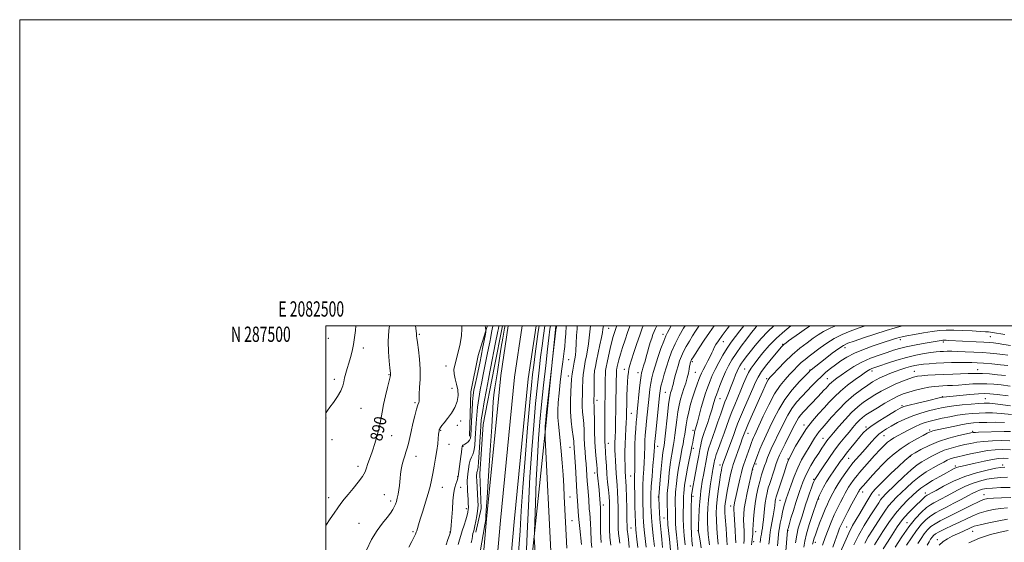
# Model space of a CAD drawing. Extents: x 2082300 to 2085200, y 284800 to 287700.
# Drawn here: x 2082300 to 2082943, y 287359 to 287700 of the extents above; entities that cross this region are included whole.
import ezdxf
from ezdxf.enums import TextEntityAlignment as Align

# ---------------------------------------------------------------- set-up
doc = ezdxf.new("R2010")
doc.units = 0
doc.header["$MEASUREMENT"] = 0
for name, color, linetype, lineweight in [('BREAKLINE DTM HARD', 7, 'Continuous', 0), ('CONTOUR INDEX', 41, 'Continuous', 13), ('CONTOUR INDEX LABEL', 244, 'Continuous', 0), ('CONTOUR INTERMEDIATE', 44, 'Continuous', 0), ('GRID LINE', 7, 'Continuous', 0), ('GRID TEXT', 7, 'Continuous', 0), ('SPOT ELEVATION DTM', 2, 'Continuous', 13)]:
    doc.layers.add(name, color=color, linetype=linetype, lineweight=lineweight)
doc.styles.add('Style-WORKING', font='WORKING.shx')

msp = doc.modelspace()

# ---------------------------------------------------------------- linework, layer by layer
at = {"layer": 'BREAKLINE DTM HARD'}
for points in [[(2082593.24, 287226.7, 903.47), (2082596.5, 287275.36, 902.49), (2082605.1, 287373.68, 902.17), (2082614.39, 287467.49, 902.78), (2082619.28, 287500, 902.941)], [(2082593.86, 287427.93, 895.42), (2082594.81, 287456.9, 895.12), (2082599.63, 287480.67, 894.97), (2082605.3, 287498.82, 896.13), (2082605.605, 287500, 896.202)], [(2082615.516, 287500, 901.224), (2082609.93, 287472.59, 901.17), (2082602.73, 287435.62, 900.94), (2082600.71, 287403.25, 900.72), (2082601.51, 287380.71, 900.6), (2082598.04, 287365.23, 900.42)], [(2082600.32, 287197.82, 904.24), (2082605.47, 287274.67, 902.69), (2082614.06, 287372.84, 902.24), (2082623.32, 287466.38, 902.98), (2082628.377, 287500, 903.147)], [(2082608.89, 287191.1, 904.16), (2082614.44, 287273.98, 902.49), (2082623.02, 287372, 902.13), (2082632.25, 287465.27, 902.78), (2082637.475, 287500, 902.954)], [(2082631.41, 287108.39, 912.88), (2082624.71, 287165.11, 909.11), (2082623.82, 287243.38, 907.66), (2082633.14, 287333.44, 907.14), (2082643.95, 287436.87, 910.21), (2082650.298, 287500, 909.868)]]:
    msp.add_polyline3d(points, dxfattribs=at)
at = {"layer": 'CONTOUR INDEX', "flags": 128}
for points, elevation in [([(2082541.56, 287500), (2082541.247, 287496.939), (2082540.831, 287489.779), (2082540.929, 287482.895), (2082541.362, 287476.924), (2082541.841, 287472.465), (2082542.27, 287468.745), (2082542.302, 287468.281), (2082542.264, 287467.808), (2082542.021, 287466.639), (2082541.398, 287464.093), (2082540.302, 287459.76), (2082538.971, 287454.311), (2082537.728, 287448.689), (2082536.793, 287443.602), (2082535.982, 287438.821), (2082535.012, 287433.882), (2082533.684, 287428.501), (2082532.14, 287423.112), (2082530.609, 287418.327), (2082529.28, 287414.597), (2082528.191, 287411.723), (2082527.339, 287409.347), (2082526.64, 287407.109), (2082525.675, 287404.65), (2082523.944, 287401.61), (2082521.149, 287397.791), (2082517.794, 287393.655), (2082514.587, 287389.827), (2082512.048, 287386.733), (2082509.941, 287384.007), (2082507.845, 287381.087), (2082505.455, 287377.592), (2082502.947, 287373.868), (2082500, 287369.554)], 890), ([(2082613.11, 287500), (2082613.051, 287499.688), (2082612.79, 287498.276), (2082612.435, 287496.445), (2082610.769, 287488.039), (2082607.801, 287473.301), (2082607.128, 287469.903), (2082606.243, 287465.232), (2082604.961, 287458.267), (2082603.537, 287450.335), (2082602.338, 287443.349), (2082601.629, 287438.605), (2082601.27, 287434.918), (2082601.018, 287430.484), (2082600.684, 287424.108), (2082600.284, 287417.038), (2082599.888, 287411.128), (2082599.55, 287407.743), (2082599.273, 287406.276), (2082599.045, 287405.629), (2082598.858, 287404.912), (2082598.712, 287404.077), (2082598.608, 287403.282), (2082598.553, 287402.541), (2082598.566, 287401.279), (2082598.67, 287398.774), (2082598.875, 287394.637), (2082599.349, 287385.584), (2082599.479, 287382.839), (2082599.449, 287380.928), (2082599.193, 287378.815), (2082598.683, 287375.775), (2082598.045, 287372.319), (2082597.445, 287369.269), (2082597.01, 287367.248), (2082596.717, 287366.08), (2082596.508, 287365.392), (2082596.179, 287364.361), (2082596.043, 287363.826), (2082595.92, 287363.204), (2082595.809, 287362.526), (2082595.566, 287360.906), (2082595.105, 287358.28)], 900), ([(2082650.723, 287500), (2082650.698, 287499.695), (2082650.66, 287499.157), (2082650.625, 287498.841), (2082647.958, 287476.542), (2082647.656, 287473.902), (2082644.289, 287443.585), (2082643.747, 287438.577), (2082643.503, 287436.089), (2082643.409, 287434.701), (2082643.243, 287430.693), (2082643.242, 287429.64), (2082643.385, 287426.457), (2082647.14, 287352.715)], 910), ([(2082690.09, 287500), (2082689.756, 287498.901), (2082688.627, 287495.554), (2082687.888, 287493.117), (2082686.968, 287489.689), (2082685.86, 287485.137), (2082684.73, 287480.229), (2082683.782, 287475.959), (2082683.17, 287473.008), (2082682.839, 287470.813), (2082682.685, 287468.502), (2082682.612, 287465.428), (2082682.58, 287461.853), (2082682.559, 287458.263), (2082682.524, 287454.986), (2082682.422, 287447.892), (2082682.37, 287443.28), (2082682.325, 287438.297), (2082682.296, 287433.571), (2082682.29, 287429.608), (2082682.313, 287426.431), (2082682.372, 287423.94), (2082682.473, 287421.947), (2082682.802, 287417.148), (2082683.034, 287413.234), (2082683.331, 287408.424), (2082683.713, 287403.165), (2082684.184, 287397.882), (2082684.668, 287392.901), (2082685.073, 287388.524), (2082685.324, 287384.888), (2082685.433, 287381.464), (2082685.432, 287377.557), (2082685.372, 287372.685), (2082685.385, 287367.216), (2082685.624, 287361.732), (2082686.181, 287356.711)], 920), ([(2082734.734, 287500), (2082733.765, 287498.384), (2082730.931, 287493.433), (2082728.201, 287488.17), (2082725.942, 287483.019), (2082724.104, 287478.032), (2082722.536, 287473.168), (2082721.125, 287468.443), (2082719.921, 287464.112), (2082719.011, 287460.488), (2082718.432, 287457.619), (2082718.011, 287454.492), (2082717.524, 287449.828), (2082715.35, 287428.437), (2082714.948, 287424.358), (2082714.77, 287422.333), (2082714.717, 287421.33), (2082714.687, 287420.34), (2082714.579, 287418.447), (2082714.29, 287414.761), (2082713.766, 287408.796), (2082713.155, 287401.685), (2082712.655, 287394.966), (2082712.413, 287389.805), (2082712.383, 287385.879), (2082712.468, 287382.491), (2082712.601, 287378.981), (2082712.841, 287374.814), (2082713.273, 287369.49), (2082713.939, 287362.826), (2082714.693, 287355.904)], 930), ([(2082781.706, 287500), (2082780.483, 287498.501), (2082778.252, 287495.628), (2082775.09, 287491.503), (2082771.473, 287486.681), (2082768.052, 287481.915), (2082765.316, 287477.75), (2082763.125, 287473.9), (2082761.179, 287469.87), (2082759.264, 287465.37), (2082757.503, 287460.926), (2082755.215, 287454.91), (2082754.681, 287453.421), (2082754.287, 287452.156), (2082753.198, 287448.291), (2082752.27, 287445.198), (2082751, 287441.201), (2082749.563, 287436.837), (2082748.194, 287432.793), (2082747.076, 287429.577), (2082746.204, 287426.996), (2082745.524, 287424.677), (2082744.966, 287422.234), (2082744.395, 287419.225), (2082743.661, 287415.188), (2082742.673, 287409.921), (2082740.644, 287399.204), (2082739.995, 287395.632), (2082739.598, 287393.305), (2082739.355, 287391.747), (2082739.18, 287390.559), (2082739.055, 287389.639), (2082738.976, 287388.959), (2082738.935, 287388.364), (2082738.726, 287380.358), (2082738.643, 287374.866), (2082738.682, 287369.192), (2082738.911, 287364.133), (2082739.28, 287359.794), (2082739.716, 287356.106)], 940), ([(2082852.526, 287500), (2082847.882, 287498.385), (2082842.634, 287496.459), (2082837.373, 287494.278), (2082832.251, 287491.708), (2082827.416, 287488.696), (2082823.005, 287485.537), (2082815.943, 287480.186), (2082813.205, 287478.076), (2082810.719, 287475.984), (2082808.28, 287473.664), (2082805.763, 287471.072), (2082803.061, 287468.217), (2082800.085, 287465.011), (2082796.813, 287460.971), (2082793.24, 287455.517), (2082789.447, 287448.43), (2082785.853, 287440.935), (2082781.135, 287430.636), (2082780.107, 287428.434), (2082779.472, 287427.027), (2082778.874, 287425.556), (2082778.161, 287423.659), (2082777.235, 287421.097), (2082772.95, 287409.04), (2082772.329, 287407.015), (2082771.593, 287404.121), (2082770.569, 287399.704), (2082767.132, 287384.324), (2082766.843, 287382.889), (2082766.685, 287381.705), (2082766.664, 287379.998), (2082766.807, 287376.924), (2082767.47, 287366.362), (2082767.745, 287361.397), (2082767.836, 287358.165)], 950), ([(2082945.588, 287474.101), (2082940.867, 287474.555), (2082935.204, 287475.077), (2082929.83, 287475.543), (2082925.632, 287475.855), (2082922.114, 287476.019), (2082918.435, 287476.069), (2082913.963, 287476.034), (2082908.92, 287475.926), (2082903.736, 287475.754), (2082898.802, 287475.528), (2082894.343, 287475.257), (2082890.545, 287474.95), (2082887.491, 287474.603), (2082884.843, 287474.145), (2082882.163, 287473.489), (2082879.106, 287472.574), (2082875.709, 287471.435), (2082872.105, 287470.135), (2082868.45, 287468.739), (2082864.986, 287467.335), (2082861.977, 287466.014), (2082859.53, 287464.79), (2082857.125, 287463.352), (2082854.086, 287461.311), (2082849.936, 287458.367), (2082845.008, 287454.581), (2082839.836, 287450.102), (2082834.907, 287445.158), (2082830.519, 287440.297), (2082826.922, 287436.143), (2082824.271, 287433.125), (2082822.333, 287430.885), (2082820.778, 287428.863), (2082819.304, 287426.582), (2082815.798, 287420.64), (2082813.479, 287416.812), (2082810.917, 287412.357), (2082808.355, 287407.263), (2082806.014, 287401.654), (2082804.028, 287396.211), (2082800.89, 287386.978), (2082800.382, 287385.431), (2082799.813, 287383.559), (2082799.16, 287381.165), (2082798.442, 287378.161), (2082797.69, 287374.586), (2082796.987, 287370.967), (2082796.431, 287367.958), (2082796.078, 287365.912), (2082795.828, 287363.982), (2082795.543, 287361.021), (2082795.126, 287356.307)], 960), ([(2082948.104, 287442.054), (2082941.256, 287442.807), (2082935.694, 287443.173), (2082931.102, 287443.205), (2082926.849, 287443.017), (2082922.413, 287442.695), (2082917.713, 287442.216), (2082912.779, 287441.529), (2082907.699, 287440.618), (2082902.795, 287439.599), (2082898.446, 287438.627), (2082894.885, 287437.785), (2082891.75, 287436.886), (2082888.53, 287435.679), (2082884.863, 287433.996), (2082880.979, 287432.032), (2082877.253, 287430.069), (2082873.997, 287428.328), (2082871.245, 287426.791), (2082868.966, 287425.379), (2082867.04, 287423.942), (2082865.004, 287422.055), (2082862.31, 287419.22), (2082858.645, 287415.191), (2082848.833, 287404.206), (2082847.326, 287402.453), (2082846.064, 287400.856), (2082844.608, 287398.876), (2082843.055, 287396.651), (2082841.638, 287394.486), (2082840.501, 287392.567), (2082839.433, 287390.589), (2082838.135, 287388.125), (2082836.397, 287384.857), (2082834.353, 287380.89), (2082832.224, 287376.438), (2082830.188, 287371.693), (2082828.25, 287366.756), (2082826.37, 287361.711), (2082824.541, 287356.689)], 970), ([(2082945.823, 287413.322), (2082942.624, 287413.512), (2082939.532, 287413.353), (2082935.603, 287412.741), (2082930.258, 287411.646), (2082924.386, 287410.339), (2082915.766, 287408.367), (2082913.609, 287407.832), (2082912.108, 287407.344), (2082910.623, 287406.688), (2082908.619, 287405.642), (2082905.581, 287403.985), (2082901.251, 287401.608), (2082896.381, 287398.859), (2082891.973, 287396.199), (2082888.736, 287393.941), (2082886.193, 287391.801), (2082883.57, 287389.346), (2082880.269, 287386.2), (2082876.383, 287382.209), (2082872.18, 287377.276), (2082867.947, 287371.475), (2082864.04, 287365.57), (2082858.6, 287356.94)], 980), ([(2082945.423, 287381.004), (2082940.801, 287380.599), (2082936.129, 287379.905), (2082931.496, 287378.9), (2082927.03, 287377.563), (2082922.797, 287375.887), (2082918.588, 287373.93), (2082914.13, 287371.764), (2082909.31, 287369.489), (2082904.661, 287367.309), (2082900.877, 287365.456), (2082898.447, 287364.077), (2082897.039, 287362.986), (2082896.118, 287361.916), (2082895.22, 287360.614), (2082894.175, 287358.894), (2082892.888, 287356.586)], 990)]:
    msp.add_lwpolyline(points, dxfattribs=dict(at, elevation=elevation))
at = {"layer": 'CONTOUR INTERMEDIATE', "flags": 128}
for points, elevation in [([(2082519.603, 287500), (2082519.358, 287497.043), (2082518.809, 287492.313), (2082518.083, 287487.713), (2082517.181, 287483.407), (2082516.155, 287479.404), (2082515.074, 287475.675), (2082514.012, 287472.198), (2082513.061, 287468.989), (2082512.319, 287466.072), (2082511.791, 287463.406), (2082511.108, 287460.688), (2082509.806, 287457.548), (2082507.611, 287453.797), (2082505.012, 287449.962), (2082502.686, 287446.749), (2082501.15, 287444.671), (2082500.276, 287443.456), (2082500, 287443.008)], 888), ([(2082558.606, 287500), (2082559.116, 287496.688), (2082559.289, 287494.868), (2082559.285, 287494.044), (2082559.312, 287493.29), (2082559.481, 287491.852), (2082559.878, 287489.017), (2082560.525, 287484.319), (2082561.199, 287478.283), (2082561.613, 287471.679), (2082561.577, 287465.248), (2082561.284, 287459.602), (2082561.022, 287455.325), (2082560.995, 287452.784), (2082561.079, 287451.492), (2082561.065, 287450.747), (2082560.78, 287449.874), (2082560.192, 287448.314), (2082559.303, 287445.537), (2082558.145, 287441.247), (2082556.882, 287436.101), (2082555.707, 287430.992), (2082553.971, 287423.049), (2082553.216, 287420.069), (2082552.402, 287417.506), (2082551.553, 287415.062), (2082550.725, 287412.41), (2082549.971, 287409.336), (2082549.338, 287406.088), (2082548.872, 287403.027), (2082548.587, 287400.402), (2082548.384, 287398.017), (2082548.132, 287395.564), (2082547.735, 287392.835), (2082547.226, 287390.029), (2082546.671, 287387.445), (2082546.111, 287385.297), (2082545.499, 287383.462), (2082544.759, 287381.731), (2082543.787, 287379.888), (2082542.35, 287377.675), (2082540.18, 287374.827), (2082537.135, 287371.1), (2082533.559, 287366.342), (2082529.92, 287360.421), (2082526.635, 287353.452)], 892), ([(2082588.795, 287500), (2082588.937, 287498.089), (2082588.709, 287493.595), (2082587.814, 287488.29), (2082586.525, 287482.811), (2082584.247, 287474.278), (2082583.75, 287471.376), (2082583.842, 287468.604), (2082584.542, 287465.451), (2082585.493, 287461.936), (2082586.247, 287458.211), (2082586.412, 287454.408), (2082585.833, 287450.57), (2082584.408, 287446.721), (2082582.158, 287442.933), (2082579.585, 287439.481), (2082577.306, 287436.687), (2082575.796, 287434.779), (2082574.949, 287433.592), (2082574.515, 287432.863), (2082574.274, 287432.36), (2082574.141, 287431.979), (2082574.061, 287431.646), (2082573.986, 287431.24), (2082573.886, 287430.457), (2082573.736, 287428.945), (2082573.504, 287426.429), (2082573.131, 287422.944), (2082572.554, 287418.601), (2082571.741, 287413.579), (2082570.804, 287408.343), (2082569.885, 287403.424), (2082569.067, 287399.152), (2082568.168, 287395.036), (2082566.944, 287390.382), (2082565.258, 287384.771), (2082563.392, 287378.901), (2082561.737, 287373.745), (2082560.592, 287370.048), (2082559.89, 287367.643), (2082559.472, 287366.13), (2082559.158, 287365.077), (2082558.68, 287363.915), (2082557.746, 287362.041), (2082556.179, 287359.051), (2082554.271, 287355.35)], 894), ([(2082604.072, 287500), (2082604.146, 287499.657), (2082604.265, 287499.06), (2082604.595, 287497.193), (2082604.629, 287496.827), (2082604.543, 287496.162), (2082604.262, 287494.631), (2082602.499, 287485.255), (2082601.998, 287482.664), (2082601.483, 287480.117), (2082600.77, 287476.724), (2082598.597, 287466.524), (2082597.564, 287461.623), (2082596.838, 287457.952), (2082596.351, 287454.646), (2082595.972, 287450.442), (2082595.598, 287444.54), (2082595.247, 287437.991), (2082594.964, 287432.311), (2082594.757, 287428.63), (2082594.472, 287426.554), (2082593.918, 287425.307), (2082592.982, 287424.257), (2082591.868, 287423.349), (2082590.858, 287422.675), (2082590.169, 287422.286), (2082589.754, 287422.09), (2082589.5, 287421.954), (2082589.306, 287421.715), (2082589.119, 287421.089), (2082588.898, 287419.758), (2082588.612, 287417.515), (2082588.265, 287414.596), (2082587.867, 287411.346), (2082587.438, 287408.106), (2082586.534, 287401.548), (2082586.363, 287400.611), (2082586.072, 287399.634), (2082585.572, 287398.221), (2082584.953, 287396.434), (2082584.35, 287394.444), (2082583.868, 287392.301), (2082583.473, 287389.553), (2082583.1, 287385.625), (2082582.703, 287380.264), (2082581.992, 287369.737), (2082581.743, 287366.871), (2082581.409, 287365.116), (2082580.787, 287363.242), (2082579.761, 287360.36), (2082578.567, 287356.964)], 896), ([(2082609.168, 287500), (2082609.132, 287499.804), (2082608.78, 287497.841), (2082608.39, 287495.737), (2082607.845, 287492.853), (2082607.17, 287489.353), (2082606.393, 287485.401), (2082605.546, 287481.181), (2082604.665, 287476.882), (2082602.862, 287468.213), (2082601.904, 287463.428), (2082600.9, 287458.11), (2082599.944, 287452.49), (2082599.155, 287446.895), (2082598.614, 287441.572), (2082598.258, 287436.455), (2082597.718, 287426.367), (2082597.357, 287421.781), (2082596.831, 287418.168), (2082596.098, 287415.825), (2082595.252, 287414.132), (2082594.421, 287412.237), (2082593.715, 287409.53), (2082593.162, 287406.374), (2082592.77, 287403.371), (2082592.54, 287400.965), (2082592.444, 287398.952), (2082592.447, 287396.967), (2082592.518, 287394.715), (2082592.638, 287392.189), (2082592.966, 287386.604), (2082593.111, 287383.898), (2082593.182, 287381.623), (2082593.125, 287379.918), (2082592.861, 287378.323), (2082592.306, 287376.228), (2082591.419, 287373.22), (2082590.331, 287369.673), (2082589.212, 287366.161), (2082588.205, 287363.093), (2082587.319, 287360.222), (2082586.532, 287357.141)], 898), ([(2082617.115, 287500), (2082616.829, 287498.366), (2082615.659, 287491.982), (2082614.597, 287486.028), (2082613.698, 287480.45), (2082612.113, 287469.877), (2082611.283, 287464.641), (2082610.496, 287459.559), (2082609.871, 287454.841), (2082609.467, 287450.29), (2082608.479, 287433.965), (2082607.481, 287418.824), (2082606.334, 287401.939), (2082605.377, 287387.699), (2082604.859, 287379.378), (2082604.678, 287375.789), (2082604.641, 287374.628), (2082604.521, 287373.555), (2082603.948, 287370.08), (2082597.041, 287329.582)], 902), ([(2082639.349, 287500), (2082638.865, 287496.351), (2082636.831, 287481.591), (2082635.835, 287474.266), (2082635.072, 287468.207), (2082634.331, 287461.157), (2082633.317, 287450.115), (2082631.848, 287433.24), (2082630.194, 287413.338), (2082628.737, 287394.378), (2082627.735, 287379.178), (2082626.928, 287365.958), (2082625.928, 287351.789)], 904), ([(2082643.025, 287500), (2082642.207, 287493.677), (2082641.315, 287486.92), (2082640.373, 287479.525), (2082639.377, 287471.1), (2082638.304, 287461.191), (2082637.129, 287449.328), (2082635.851, 287435.187), (2082634.565, 287419.025), (2082633.389, 287401.243), (2082632.411, 287382.475), (2082631.582, 287364.284), (2082630.825, 287348.465)], 906), ([(2082646.749, 287500), (2082646.497, 287497.907), (2082645.8, 287492.249), (2082644.912, 287484.784), (2082643.682, 287473.994), (2082642.277, 287461.224), (2082640.941, 287448.541), (2082639.862, 287437.354), (2082639, 287426.469), (2082638.257, 287414.04), (2082637.562, 287399.065), (2082636.957, 287383.931), (2082636.511, 287371.866), (2082636.276, 287365.088), (2082636.233, 287361.75), (2082636.344, 287358.993), (2082637.403, 287338.166)], 908), ([(2082657.158, 287500), (2082657.145, 287499.874), (2082656.764, 287495.068), (2082656.437, 287490.365), (2082656.137, 287486.383), (2082655.829, 287483.424), (2082654.879, 287476.467), (2082654.112, 287470.364), (2082653.256, 287463.088), (2082652.475, 287455.918), (2082651.908, 287449.851), (2082651.616, 287444.746), (2082651.635, 287440.179), (2082651.975, 287435.711), (2082653.203, 287425.094), (2082653.859, 287418.129), (2082654.466, 287410.408), (2082655.002, 287402.578), (2082655.451, 287395.187), (2082655.824, 287388.399), (2082656.669, 287371.609), (2082657.482, 287354.643)], 912), ([(2082664.334, 287500), (2082664.179, 287498.132), (2082663.922, 287493.613), (2082663.655, 287488.53), (2082663.371, 287483.98), (2082663.061, 287480.754), (2082662.707, 287478.418), (2082662.292, 287476.23), (2082661.815, 287473.654), (2082661.349, 287470.965), (2082660.984, 287468.645), (2082660.773, 287466.925), (2082660.631, 287465.043), (2082660.121, 287457.067), (2082659.86, 287450.821), (2082659.882, 287444.113), (2082660.33, 287437.721), (2082661.008, 287432.106), (2082661.635, 287427.647), (2082661.996, 287424.579), (2082662.149, 287422.567), (2082662.217, 287421.13), (2082662.31, 287419.73), (2082662.467, 287417.595), (2082662.716, 287413.893), (2082663.063, 287408.185), (2082663.801, 287395.668), (2082664.063, 287391.492), (2082664.657, 287382.51), (2082664.95, 287378.402), (2082665.368, 287373.383), (2082665.927, 287367.547), (2082666.992, 287357.093)], 914), ([(2082672.955, 287500), (2082672.551, 287496.044), (2082672.202, 287492.09), (2082671.76, 287488.17), (2082671.108, 287484.186), (2082670.336, 287480.294), (2082669.585, 287476.712), (2082668.972, 287473.586), (2082668.518, 287470.759), (2082668.218, 287468), (2082668.055, 287465.107), (2082667.85, 287458.616), (2082667.676, 287454.946), (2082667.531, 287451.132), (2082667.543, 287447.356), (2082667.793, 287443.726), (2082668.172, 287440.052), (2082668.528, 287436.07), (2082668.75, 287431.609), (2082668.901, 287426.878), (2082669.086, 287422.18), (2082669.382, 287417.76), (2082669.744, 287413.634), (2082670.096, 287409.761), (2082670.384, 287406.072), (2082670.893, 287398.498), (2082671.192, 287394.299), (2082671.78, 287386.31), (2082672.198, 287380.438), (2082672.436, 287377.582), (2082672.745, 287374.274), (2082673.059, 287370.598), (2082673.29, 287366.747), (2082673.483, 287358.995), (2082673.737, 287355.07)], 916), ([(2082681.364, 287500), (2082681.063, 287497.837), (2082680.734, 287495.571), (2082680.148, 287492.36), (2082679.155, 287487.618), (2082676.877, 287477.194), (2082676.128, 287473.518), (2082675.686, 287470.552), (2082675.452, 287467.354), (2082675.337, 287463.29), (2082675.289, 287458.952), (2082675.265, 287455.241), (2082675.202, 287451.443), (2082675.205, 287450.599), (2082675.255, 287449.731), (2082675.336, 287447.998), (2082675.422, 287444.493), (2082675.5, 287438.676), (2082675.62, 287431.484), (2082675.845, 287424.223), (2082676.209, 287417.983), (2082676.632, 287412.986), (2082677.003, 287409.241), (2082677.244, 287406.635), (2082677.416, 287404.586), (2082677.613, 287402.394), (2082678.6, 287392.734), (2082678.896, 287389.495), (2082679.127, 287386.705), (2082679.562, 287381), (2082679.602, 287379.432), (2082679.588, 287376.402), (2082679.522, 287371.483), (2082679.568, 287365.242), (2082679.928, 287358.495)], 918), ([(2082698.717, 287500), (2082698.667, 287499.856), (2082697.234, 287495.718), (2082695.591, 287490.906), (2082693.937, 287485.929), (2082692.503, 287481.403), (2082691.469, 287477.818), (2082690.79, 287475.167), (2082690.369, 287473.318), (2082690.117, 287472.103), (2082689.981, 287471.2), (2082689.917, 287470.248), (2082689.886, 287468.885), (2082689.812, 287463.418), (2082689.528, 287446.976), (2082689.368, 287435.677), (2082689.276, 287431.176), (2082689.159, 287427.778), (2082688.949, 287423.07), (2082688.916, 287420.972), (2082688.948, 287418.588), (2082689.048, 287415.601), (2082689.218, 287411.828), (2082689.448, 287407.614), (2082689.728, 287403.433), (2082690.364, 287395.79), (2082690.655, 287391.515), (2082690.886, 287386.467), (2082691.045, 287381.058), (2082691.123, 287375.879), (2082691.132, 287371.394), (2082691.156, 287367.567), (2082691.3, 287364.237), (2082691.636, 287361.198), (2082692.118, 287358.067)], 922), ([(2082707.309, 287500), (2082706.714, 287498.384), (2082705.18, 287493.973), (2082703.296, 287488.45), (2082701.347, 287482.661), (2082699.707, 287477.693), (2082698.654, 287474.302), (2082698.065, 287471.93), (2082697.718, 287469.688), (2082697.431, 287466.847), (2082697.176, 287463.31), (2082696.964, 287459.137), (2082696.801, 287454.476), (2082696.684, 287449.826), (2082696.549, 287442.664), (2082696.471, 287439.951), (2082696.318, 287436.844), (2082696.062, 287432.758), (2082695.774, 287427.909), (2082695.548, 287422.715), (2082695.454, 287417.584), (2082695.467, 287412.881), (2082695.535, 287408.963), (2082695.616, 287406.075), (2082695.706, 287404.009), (2082695.807, 287402.444), (2082695.923, 287400.947), (2082696.063, 287398.633), (2082696.238, 287394.506), (2082696.449, 287388.046), (2082696.657, 287380.653), (2082696.815, 287374.201), (2082696.927, 287367.918), (2082696.976, 287366.743), (2082697.092, 287365.685), (2082697.32, 287363.909), (2082697.706, 287360.595), (2082698.28, 287355.204)], 924), ([(2082716.246, 287500), (2082715.373, 287498.265), (2082714.502, 287496.219), (2082713.797, 287494.245), (2082712.978, 287491.83), (2082712.059, 287489.011), (2082711.128, 287485.964), (2082710.258, 287482.856), (2082709.444, 287479.819), (2082708.665, 287476.975), (2082707.912, 287474.439), (2082707.232, 287472.295), (2082706.685, 287470.615), (2082706.3, 287469.304), (2082705.98, 287467.578), (2082705.6, 287464.483), (2082705.071, 287459.453), (2082703.52, 287443.784), (2082703.206, 287440.477), (2082702.908, 287437.031), (2082702.572, 287432.695), (2082702.249, 287427.595), (2082702.014, 287422.074), (2082701.917, 287416.501), (2082701.892, 287407.048), (2082701.757, 287400.615), (2082701.751, 287396.076), (2082701.859, 287389.395), (2082702.032, 287381.917), (2082702.314, 287371.6), (2082702.396, 287369.534), (2082702.494, 287368.219), (2082702.651, 287366.652), (2082703.289, 287360.516), (2082703.829, 287355.207)], 926), ([(2082725.774, 287500), (2082724.417, 287497.699), (2082723.207, 287495.607), (2082722.118, 287493.382), (2082720.798, 287490.07), (2082719.014, 287485.075), (2082717.028, 287479.227), (2082715.224, 287473.717), (2082713.894, 287469.414), (2082712.973, 287465.913), (2082712.306, 287462.486), (2082711.752, 287458.536), (2082711.242, 287453.983), (2082709.615, 287437.79), (2082709.129, 287432.734), (2082708.76, 287428.526), (2082708.51, 287424.964), (2082708.366, 287421.702), (2082708.241, 287414.89), (2082708.091, 287410.905), (2082707.797, 287406.31), (2082707.456, 287401.15), (2082707.203, 287395.521), (2082707.136, 287389.6), (2082707.208, 287383.898), (2082707.334, 287379.008), (2082707.458, 287375.29), (2082707.618, 287372.174), (2082707.883, 287368.855), (2082708.295, 287364.739), (2082709.317, 287355.317)], 928), ([(2082743.887, 287500), (2082743.33, 287499.176), (2082741.582, 287496.485), (2082739.654, 287493.431), (2082737.572, 287490.047), (2082735.519, 287486.542), (2082733.718, 287483.171), (2082732.323, 287480.093), (2082731.215, 287477.101), (2082730.203, 287473.896), (2082729.155, 287470.318), (2082728.163, 287466.767), (2082727.374, 287463.786), (2082726.885, 287461.76), (2082726.592, 287460.439), (2082726.343, 287459.421), (2082726.019, 287458.376), (2082725.27, 287456.176), (2082724.931, 287454.944), (2082724.547, 287452.749), (2082724.01, 287448.584), (2082723.263, 287441.943), (2082721.737, 287427.793), (2082721.281, 287423.804), (2082721.012, 287421.809), (2082720.595, 287419.529), (2082720.279, 287417.281), (2082719.814, 287413.105), (2082719.182, 287406.596), (2082718.509, 287399.281), (2082717.54, 287388.42), (2082717.526, 287388.087), (2082717.76, 287381.997), (2082717.952, 287378.062), (2082718.231, 287373.736), (2082718.604, 287369.398), (2082719.053, 287364.977), (2082719.547, 287360.287), (2082720.076, 287355.135)], 932), ([(2082753.782, 287500), (2082750.753, 287495.74), (2082747.283, 287490.621), (2082743.986, 287485.609), (2082741.373, 287481.572), (2082739.81, 287479.134), (2082739.066, 287477.941), (2082738.763, 287477.396), (2082738.581, 287476.995), (2082738.437, 287476.605), (2082738.305, 287476.186), (2082738.162, 287475.671), (2082737.987, 287474.868), (2082737.761, 287473.557), (2082737.451, 287471.576), (2082736.975, 287468.999), (2082736.24, 287465.958), (2082735.196, 287462.59), (2082733.981, 287459.051), (2082732.78, 287455.501), (2082731.738, 287452.006), (2082730.847, 287448.264), (2082730.059, 287443.878), (2082729.338, 287438.659), (2082728.133, 287428.501), (2082727.668, 287425.013), (2082727.241, 287422.397), (2082726.784, 287420.014), (2082726.248, 287417.283), (2082725.647, 287413.841), (2082725.016, 287409.384), (2082724.393, 287403.849), (2082723.833, 287398.149), (2082723.121, 287390.49), (2082722.995, 287388.592), (2082722.98, 287386.646), (2082723.04, 287383.864), (2082723.212, 287377.811), (2082723.267, 287374.49), (2082723.301, 287373.424), (2082723.393, 287372.167), (2082723.594, 287370.041), (2082724.525, 287360.533), (2082725.245, 287353.419)], 934), ([(2082763.753, 287500), (2082762.264, 287498.042), (2082758.948, 287493.604), (2082756.518, 287490.214), (2082754.884, 287487.728), (2082753.802, 287485.805), (2082753.022, 287484.104), (2082752.257, 287482.289), (2082751.217, 287480.021), (2082749.718, 287477.114), (2082748.028, 287473.975), (2082746.526, 287471.161), (2082745.475, 287469.034), (2082744.68, 287467.18), (2082743.83, 287464.988), (2082742.689, 287461.973), (2082741.316, 287458.153), (2082739.848, 287453.672), (2082738.414, 287448.727), (2082737.131, 287443.736), (2082736.108, 287439.171), (2082735.414, 287435.374), (2082734.939, 287432.159), (2082734.529, 287429.208), (2082734.054, 287426.222), (2082733.469, 287422.985), (2082732.75, 287419.296), (2082731.9, 287415.036), (2082731.015, 287410.4), (2082730.219, 287405.663), (2082729.605, 287401.103), (2082729.156, 287397.017), (2082728.586, 287391.328), (2082728.424, 287389.493), (2082728.346, 287387.669), (2082728.349, 287385.439), (2082728.389, 287382.86), (2082728.42, 287380.106), (2082728.412, 287377.298), (2082728.421, 287374.345), (2082728.527, 287371.1), (2082728.783, 287367.458), (2082729.156, 287363.469), (2082730.476, 287350.429)], 936), ([(2082773.104, 287500), (2082770.477, 287496.687), (2082767.66, 287493.056), (2082764.952, 287489.368), (2082762.228, 287485.321), (2082759.421, 287480.74), (2082756.715, 287475.952), (2082754.355, 287471.409), (2082752.518, 287467.467), (2082751.11, 287464.086), (2082749.969, 287461.13), (2082748.939, 287458.392), (2082747.897, 287455.389), (2082746.725, 287451.571), (2082745.364, 287446.656), (2082743.989, 287441.453), (2082742.835, 287437.038), (2082742.073, 287434.216), (2082741.631, 287432.695), (2082741.184, 287431.349), (2082741.014, 287430.765), (2082740.835, 287429.962), (2082740.62, 287428.794), (2082740.076, 287425.61), (2082739.731, 287423.69), (2082739.245, 287421.149), (2082738.514, 287417.486), (2082737.492, 287412.466), (2082736.376, 287406.919), (2082735.421, 287401.942), (2082734.816, 287398.357), (2082734.48, 287395.884), (2082733.853, 287390.395), (2082733.713, 287388.691), (2082733.657, 287387.013), (2082733.628, 287382.401), (2082733.574, 287378.777), (2082733.576, 287374.2), (2082733.752, 287368.776), (2082734.173, 287362.75), (2082734.717, 287356.898)], 938), ([(2082792.734, 287500), (2082788.778, 287496.381), (2082784.413, 287491.746), (2082780.521, 287487.129), (2082777.274, 287483.033), (2082774.788, 287479.834), (2082772.952, 287477.417), (2082771.601, 287475.543), (2082770.566, 287473.958), (2082769.682, 287472.35), (2082768.784, 287470.394), (2082767.749, 287467.871), (2082766.628, 287464.996), (2082764.487, 287459.425), (2082763.542, 287457.019), (2082762.662, 287454.842), (2082761.807, 287452.776), (2082760.845, 287450.361), (2082759.624, 287447.051), (2082758.051, 287442.512), (2082756.263, 287437.253), (2082754.456, 287431.994), (2082751.415, 287423.427), (2082750.356, 287420.28), (2082749.66, 287417.821), (2082749.171, 287415.572), (2082746.696, 287402.334), (2082746.188, 287399.458), (2082745.793, 287397.058), (2082745.446, 287394.813), (2082745.096, 287392.384), (2082744.742, 287389.347), (2082744.395, 287385.254), (2082744.071, 287379.945), (2082743.795, 287374.395), (2082743.599, 287369.869), (2082743.516, 287367.188), (2082743.611, 287365.431), (2082743.95, 287363.234), (2082744.556, 287359.598), (2082745.261, 287354.962)], 942), ([(2082803.879, 287500), (2082799.921, 287496.819), (2082794.558, 287492.027), (2082789.745, 287487.036), (2082785.658, 287482.266), (2082782.359, 287478.164), (2082779.855, 287474.996), (2082777.922, 287472.333), (2082776.276, 287469.57), (2082774.672, 287466.226), (2082773.002, 287462.307), (2082771.196, 287457.944), (2082767.195, 287448.482), (2082765.277, 287443.745), (2082763.568, 287439.181), (2082760.263, 287429.817), (2082758.405, 287424.692), (2082756.61, 287419.807), (2082755.188, 287415.883), (2082754.354, 287413.408), (2082753.947, 287411.92), (2082753.711, 287410.724), (2082752.858, 287406.172), (2082752.628, 287404.854), (2082752.372, 287403.231), (2082751.987, 287400.656), (2082751.413, 287396.69), (2082750.753, 287391.718), (2082750.149, 287386.334), (2082749.721, 287381.049), (2082749.485, 287376.06), (2082749.434, 287371.479), (2082749.554, 287367.382), (2082749.817, 287363.685), (2082750.19, 287360.264), (2082750.629, 287356.956)], 944), ([(2082816.543, 287500), (2082814.191, 287498.396), (2082809.56, 287495.16), (2082802.382, 287490.086), (2082800.522, 287488.753), (2082799.406, 287487.921), (2082798.622, 287487.245), (2082797.555, 287486.068), (2082795.544, 287483.652), (2082792.206, 287479.576), (2082788.285, 287474.671), (2082784.802, 287470.078), (2082782.476, 287466.552), (2082780.802, 287463.289), (2082778.97, 287459.095), (2082773.517, 287446.53), (2082770.929, 287440.439), (2082769.097, 287435.88), (2082767.732, 287432.216), (2082766.362, 287428.417), (2082764.655, 287423.776), (2082760.249, 287411.958), (2082759.228, 287409.128), (2082759.122, 287408.783), (2082759.01, 287408.328), (2082758.829, 287407.491), (2082758.516, 287405.779), (2082758.006, 287402.642), (2082757.276, 287397.802), (2082756.469, 287392.064), (2082755.771, 287386.506), (2082755.332, 287381.885), (2082755.17, 287377.69), (2082755.269, 287373.089), (2082755.592, 287367.575), (2082756.024, 287361.938), (2082756.43, 287357.294)], 946), ([(2082833.197, 287500), (2082829.902, 287498.631), (2082825.145, 287496.298), (2082821.734, 287494.18), (2082818.488, 287491.832), (2082814.48, 287488.892), (2082809.812, 287485.313), (2082804.844, 287481.126), (2082799.953, 287476.482), (2082795.601, 287472), (2082792.264, 287468.416), (2082790.241, 287466.2), (2082789.098, 287464.757), (2082788.221, 287463.227), (2082787.083, 287460.863), (2082785.5, 287457.376), (2082783.373, 287452.593), (2082780.716, 287446.581), (2082777.985, 287440.372), (2082775.747, 287435.241), (2082774.41, 287432.103), (2082773.739, 287430.433), (2082772.162, 287426.134), (2082771.133, 287423.287), (2082766.219, 287409.44), (2082765.691, 287407.715), (2082765.128, 287405.439), (2082764.311, 287401.85), (2082763.356, 287397.45), (2082762.458, 287393.057), (2082761.775, 287389.335), (2082761.302, 287386.335), (2082760.994, 287383.955), (2082760.815, 287382.036), (2082760.758, 287380.192), (2082760.826, 287377.98), (2082761.011, 287375.068), (2082761.585, 287367.652), (2082761.887, 287363.616), (2082762.144, 287359.893), (2082762.319, 287356.978)], 948), ([(2082877.158, 287500), (2082876.918, 287499.945), (2082872.054, 287498.678), (2082866.098, 287496.93), (2082858.862, 287494.626), (2082851.428, 287492.162), (2082845.198, 287490.051), (2082841.106, 287488.592), (2082838.226, 287487.238), (2082835.163, 287485.228), (2082830.936, 287482.08), (2082826.215, 287478.426), (2082817.073, 287471.228), (2082816.533, 287470.754), (2082815.543, 287469.761), (2082813.374, 287467.528), (2082809.578, 287463.548), (2082804.82, 287458.166), (2082800.043, 287451.94), (2082796.014, 287445.432), (2082792.79, 287439.202), (2082790.249, 287433.813), (2082786.624, 287426.22), (2082785.153, 287422.96), (2082783.701, 287419.42), (2082782.369, 287415.955), (2082778.87, 287406.468), (2082778.634, 287405.712), (2082778.305, 287404.38), (2082777.662, 287401.596), (2082776.574, 287396.837), (2082775.291, 287390.988), (2082774.154, 287385.286), (2082773.431, 287380.669), (2082773.09, 287376.862), (2082773.024, 287373.29), (2082773.128, 287369.543), (2082773.287, 287365.871), (2082773.39, 287362.689), (2082773.351, 287360.214), (2082773.19, 287357.864)], 952), ([(2082943.732, 287494.378), (2082935.555, 287495.699), (2082934.355, 287495.868), (2082933.055, 287496.008), (2082931.012, 287496.163), (2082927.562, 287496.372), (2082922.343, 287496.652), (2082916.198, 287496.935), (2082910.273, 287497.131), (2082905.375, 287497.154), (2082900.968, 287496.925), (2082896.178, 287496.37), (2082890.464, 287495.469), (2082884.612, 287494.426), (2082879.742, 287493.502), (2082876.635, 287492.88), (2082874.723, 287492.433), (2082873.099, 287491.954), (2082870.952, 287491.259), (2082863.502, 287488.783), (2082857.767, 287486.858), (2082851.407, 287484.575), (2082845.394, 287482.096), (2082840.472, 287479.561), (2082836.487, 287477.029), (2082833.062, 287474.539), (2082829.872, 287472.101), (2082826.808, 287469.623), (2082823.813, 287466.984), (2082820.824, 287464.087), (2082817.753, 287460.924), (2082811.058, 287453.87), (2082807.627, 287450.01), (2082804.503, 287445.951), (2082801.888, 287441.719), (2082799.641, 287437.38), (2082797.533, 287433.008), (2082795.402, 287428.685), (2082793.332, 287424.521), (2082791.476, 287420.633), (2082789.945, 287417.109), (2082788.698, 287413.932), (2082787.654, 287411.053), (2082786.748, 287408.443), (2082784.769, 287402.618), (2082784.215, 287400.816), (2082783.512, 287398.182), (2082782.574, 287394.268), (2082781.541, 287389.368), (2082780.606, 287383.96), (2082779.923, 287378.529), (2082779.484, 287373.588), (2082779.242, 287369.656), (2082779.144, 287367.064), (2082779.105, 287365.379), (2082779.036, 287363.982), (2082778.871, 287362.377), (2082778.648, 287360.581), (2082778.433, 287358.737), (2082778.272, 287356.897)], 954), ([(2082947.317, 287487.192), (2082943.079, 287487.883), (2082939.236, 287488.464), (2082936.31, 287488.853), (2082933.592, 287489.112), (2082930.065, 287489.34), (2082925.067, 287489.613), (2082907.204, 287490.512), (2082905.322, 287490.59), (2082904.068, 287490.615), (2082903.113, 287490.573), (2082902.124, 287490.45), (2082900.749, 287490.223), (2082890.243, 287488.406), (2082884.646, 287487.397), (2082879.317, 287486.322), (2082874.94, 287485.243), (2082871.023, 287484.069), (2082866.776, 287482.668), (2082861.635, 287480.926), (2082855.937, 287478.803), (2082850.244, 287476.275), (2082845.044, 287473.383), (2082840.533, 287470.434), (2082836.832, 287467.799), (2082834.01, 287465.756), (2082831.921, 287464.203), (2082830.364, 287462.946), (2082829.138, 287461.801), (2082828.043, 287460.646), (2082826.877, 287459.37), (2082825.464, 287457.87), (2082821.647, 287453.87), (2082812.108, 287443.731), (2082810.38, 287441.797), (2082808.962, 287439.962), (2082807.761, 287438.007), (2082806.491, 287435.558), (2082804.818, 287432.203), (2082800.074, 287422.913), (2082797.913, 287418.612), (2082796.44, 287415.475), (2082795.401, 287412.912), (2082794.39, 287410.03), (2082793.114, 287406.238), (2082789.823, 287396.375), (2082789.334, 287394.822), (2082788.895, 287393.193), (2082788.339, 287390.86), (2082787.719, 287387.837), (2082787.142, 287384.303), (2082786.688, 287380.463), (2082785.982, 287373.142), (2082785.62, 287370.254), (2082785.249, 287367.873), (2082784.9, 287365.821), (2082784.595, 287363.937), (2082784.333, 287362.13), (2082784.107, 287360.323), (2082783.908, 287358.398)], 956), ([(2082945.766, 287480.845), (2082942.412, 287481.283), (2082938.558, 287481.706), (2082934.151, 287482.107), (2082929.115, 287482.483), (2082923.497, 287482.826), (2082917.849, 287483.108), (2082912.849, 287483.299), (2082908.993, 287483.376), (2082906.063, 287483.362), (2082903.661, 287483.291), (2082901.38, 287483.176), (2082898.783, 287482.952), (2082895.426, 287482.537), (2082890.982, 287481.848), (2082885.59, 287480.817), (2082879.508, 287479.377), (2082873.078, 287477.534), (2082866.996, 287475.592), (2082862.04, 287473.927), (2082858.762, 287472.812), (2082856.794, 287472.105), (2082855.537, 287471.559), (2082854.393, 287470.906), (2082852.764, 287469.798), (2082850.05, 287467.863), (2082845.906, 287464.877), (2082840.996, 287461.2), (2082836.238, 287457.336), (2082832.313, 287453.673), (2082828.949, 287450.118), (2082825.636, 287446.463), (2082821.983, 287442.499), (2082818.074, 287438.028), (2082814.109, 287432.852), (2082810.314, 287426.983), (2082807.013, 287421.262), (2082804.554, 287416.736), (2082803.116, 287414.014), (2082802.199, 287411.94), (2082801.131, 287408.918), (2082799.447, 287403.899), (2082794.452, 287388.826), (2082794.278, 287388.205), (2082794.105, 287387.481), (2082793.913, 287386.543), (2082793.734, 287385.446), (2082793.353, 287382.382), (2082792.946, 287379.68), (2082792.292, 287375.874), (2082790.852, 287367.89), (2082790.392, 287365.221), (2082790.088, 287363.093), (2082789.825, 287360.672), (2082789.517, 287357.352)], 958), ([(2082944.08, 287467.605), (2082938.958, 287468.081), (2082933.609, 287468.518), (2082928.998, 287468.821), (2082925.739, 287468.926), (2082923.055, 287468.878), (2082919.82, 287468.755), (2082909.623, 287468.456), (2082903.748, 287468.258), (2082898.212, 287468.006), (2082893.356, 287467.709), (2082889.452, 287467.382), (2082886.582, 287467.003), (2082884.072, 287466.403), (2082881.057, 287465.378), (2082876.926, 287463.793), (2082872.088, 287461.784), (2082867.202, 287459.554), (2082862.79, 287457.27), (2082858.805, 287454.945), (2082855.061, 287452.553), (2082851.378, 287450.021), (2082847.599, 287447.077), (2082843.575, 287443.402), (2082839.274, 287438.874), (2082835.144, 287434.164), (2082831.749, 287430.142), (2082829.481, 287427.425), (2082828.023, 287425.625), (2082826.881, 287424.104), (2082825.623, 287422.299), (2082824.061, 287419.954), (2082822.066, 287416.89), (2082819.601, 287413.043), (2082816.996, 287408.797), (2082814.668, 287404.651), (2082812.928, 287400.992), (2082811.65, 287397.76), (2082809.558, 287391.844), (2082808.416, 287388.552), (2082807.077, 287384.469), (2082805.515, 287379.418), (2082803.967, 287374.244), (2082802.737, 287370.05), (2082802.043, 287367.645), (2082801.767, 287366.649), (2082801.689, 287366.281), (2082800.291, 287350.062)], 962), ([(2082947.137, 287460.653), (2082941.399, 287461.353), (2082936.442, 287461.865), (2082931.964, 287462.159), (2082927.502, 287462.2), (2082922.732, 287461.985), (2082917.903, 287461.631), (2082913.406, 287461.284), (2082909.536, 287461.055), (2082906.215, 287460.918), (2082903.267, 287460.813), (2082900.486, 287460.67), (2082897.534, 287460.384), (2082894.039, 287459.841), (2082889.794, 287458.971), (2082885.228, 287457.875), (2082880.936, 287456.7), (2082877.304, 287455.518), (2082873.887, 287454.097), (2082870.033, 287452.134), (2082865.34, 287449.466), (2082860.396, 287446.502), (2082856.036, 287443.795), (2082852.87, 287441.734), (2082850.591, 287440.05), (2082848.664, 287438.314), (2082846.638, 287436.175), (2082844.393, 287433.595), (2082841.888, 287430.62), (2082839.089, 287427.252), (2082835.957, 287423.337), (2082832.459, 287418.68), (2082828.661, 287413.286), (2082825.045, 287407.95), (2082819.467, 287399.554), (2082819.259, 287399.166), (2082818.925, 287398.377), (2082818.303, 287396.764), (2082817.29, 287394.054), (2082816.025, 287390.564), (2082814.709, 287386.76), (2082813.494, 287383.015), (2082811.175, 287375.623), (2082809.943, 287371.788), (2082808.74, 287367.686), (2082807.699, 287363.165), (2082806.912, 287358.191)], 964), ([(2082945.952, 287454.169), (2082938.718, 287455.101), (2082933.943, 287455.651), (2082930.459, 287455.813), (2082926.479, 287455.625), (2082920.779, 287455.15), (2082914.394, 287454.551), (2082903.343, 287453.468), (2082902.859, 287453.39), (2082901.568, 287453.099), (2082893.062, 287451.085), (2082886.678, 287449.555), (2082881.153, 287448.198), (2082877.733, 287447.253), (2082875.353, 287446.244), (2082872.366, 287444.512), (2082867.634, 287441.641), (2082862.056, 287438.168), (2082857.04, 287434.869), (2082853.605, 287432.284), (2082851.215, 287430.008), (2082848.945, 287427.401), (2082846.114, 287424.027), (2082843.012, 287420.274), (2082840.174, 287416.738), (2082837.972, 287413.831), (2082836.141, 287411.251), (2082832.005, 287405.265), (2082829.567, 287401.663), (2082827.233, 287397.996), (2082825.252, 287394.546), (2082823.697, 287391.567), (2082822.597, 287389.308), (2082821.951, 287387.921), (2082821.631, 287387.184), (2082821.483, 287386.778), (2082820.874, 287384.962), (2082818.042, 287376.671), (2082815.934, 287370.255), (2082814.087, 287364.074), (2082812.925, 287359.196), (2082812.256, 287355.331)], 966), ([(2082947.396, 287447.656), (2082939.042, 287448.782), (2082933.722, 287449.386), (2082930.266, 287449.513), (2082926.737, 287449.302), (2082921.715, 287448.876), (2082915.853, 287448.318), (2082910.317, 287447.699), (2082905.947, 287447.063), (2082902.265, 287446.357), (2082898.462, 287445.498), (2082893.924, 287444.408), (2082888.819, 287443.011), (2082883.51, 287441.232), (2082878.341, 287439.059), (2082873.589, 287436.727), (2082869.515, 287434.537), (2082866.281, 287432.688), (2082863.66, 287430.977), (2082861.326, 287429.104), (2082858.99, 287426.825), (2082856.518, 287424.124), (2082850.874, 287417.705), (2082844.377, 287410.377), (2082843.312, 287409.063), (2082841.946, 287407.204), (2082839.82, 287404.209), (2082837.268, 287400.502), (2082834.822, 287396.757), (2082832.896, 287393.515), (2082831.415, 287390.764), (2082829.015, 287386.084), (2082827.763, 287383.521), (2082826.288, 287380.181), (2082824.523, 287375.804), (2082822.688, 287371.023), (2082821.075, 287366.697), (2082819.908, 287363.491), (2082819.148, 287361.297), (2082818.689, 287359.81), (2082818.409, 287358.667), (2082818.129, 287357.26)], 968), ([(2082943.471, 287436.833), (2082937.666, 287436.96), (2082931.939, 287436.897), (2082926.962, 287436.732), (2082923.138, 287436.521), (2082919.792, 287436.163), (2082915.978, 287435.525), (2082911.085, 287434.537), (2082905.845, 287433.405), (2082898.323, 287431.726), (2082896.555, 287431.299), (2082895.468, 287430.967), (2082894.493, 287430.553), (2082893.015, 287429.79), (2082890.4, 287428.387), (2082886.26, 287426.143), (2082881.177, 287423.227), (2082875.975, 287419.895), (2082871.316, 287416.377), (2082867.22, 287412.779), (2082863.547, 287409.176), (2082860.194, 287405.665), (2082857.218, 287402.419), (2082851.273, 287395.769), (2082850.182, 287394.509), (2082849.396, 287393.543), (2082848.843, 287392.8), (2082848.454, 287392.215), (2082848.105, 287391.618), (2082843.795, 287383.674), (2082841.076, 287378.613), (2082838.61, 287373.891), (2082836.904, 287370.378), (2082835.769, 287367.718), (2082834.84, 287365.248), (2082832.609, 287359.149), (2082831.223, 287355.461)], 972), ([(2082947.303, 287430.901), (2082943.232, 287430.842), (2082926.552, 287430.456), (2082924.46, 287430.393), (2082923.083, 287430.299), (2082921.494, 287430.023), (2082918.582, 287429.387), (2082913.594, 287428.245), (2082907.196, 287426.57), (2082900.41, 287424.368), (2082894.153, 287421.729), (2082888.917, 287419.086), (2082885.093, 287416.956), (2082882.791, 287415.604), (2082881.002, 287414.284), (2082878.44, 287411.993), (2082874.245, 287408.095), (2082869.267, 287403.413), (2082864.783, 287399.133), (2082861.764, 287396.163), (2082859.971, 287394.305), (2082858.857, 287393.08), (2082857.93, 287392.015), (2082856.894, 287390.646), (2082855.509, 287388.512), (2082853.609, 287385.319), (2082851.349, 287381.433), (2082848.961, 287377.384), (2082846.619, 287373.519), (2082844.264, 287369.449), (2082841.776, 287364.598), (2082839.1, 287358.647), (2082836.43, 287352.293)], 974), ([(2082946.943, 287424.938), (2082941.536, 287424.971), (2082935.603, 287424.823), (2082930.026, 287424.48), (2082925.439, 287423.936), (2082921.492, 287423.217), (2082917.584, 287422.355), (2082913.266, 287421.36), (2082908.687, 287420.164), (2082904.145, 287418.675), (2082899.896, 287416.857), (2082896.029, 287414.881), (2082892.592, 287412.975), (2082889.528, 287411.217), (2082886.355, 287409.106), (2082882.487, 287405.992), (2082877.613, 287401.532), (2082872.51, 287396.6), (2082865.55, 287389.727), (2082864.118, 287388.28), (2082863.305, 287387.346), (2082862.514, 287386.248), (2082861.264, 287384.345), (2082855.785, 287375.857), (2082851.855, 287369.549), (2082848.062, 287362.991), (2082844.979, 287356.917)], 976), ([(2082947.492, 287418.98), (2082942.392, 287419.193), (2082937.474, 287419.051), (2082932.36, 287418.504), (2082926.838, 287417.556), (2082921.37, 287416.41), (2082916.585, 287415.322), (2082912.944, 287414.479), (2082910.23, 287413.788), (2082908.056, 287413.083), (2082906.03, 287412.208), (2082903.739, 287411.02), (2082900.765, 287409.385), (2082896.84, 287407.2), (2082892.305, 287404.492), (2082887.652, 287401.325), (2082883.299, 287397.805), (2082879.367, 287394.209), (2082872.91, 287387.964), (2082870.25, 287385.244), (2082867.743, 287382.311), (2082865.23, 287378.862), (2082862.652, 287374.958), (2082857.193, 287366.399), (2082854.503, 287362.081), (2082852.13, 287357.983)], 978), ([(2082943.643, 287407.602), (2082941.164, 287407.485), (2082937.739, 287406.899), (2082932.243, 287405.762), (2082925.199, 287403.998), (2082917.543, 287401.532), (2082910.155, 287398.412), (2082903.695, 287395.176), (2082898.765, 287392.482), (2082895.756, 287390.817), (2082894.212, 287389.979), (2082892.931, 287389.319), (2082892.376, 287388.967), (2082891.651, 287388.383), (2082890.603, 287387.419), (2082883.957, 287381.101), (2082880.523, 287377.61), (2082876.892, 287373.42), (2082873.338, 287368.613), (2082869.993, 287363.547), (2082866.953, 287358.651), (2082864.297, 287354.277)], 982), ([(2082945.368, 287401.029), (2082941.152, 287400.882), (2082936.711, 287400.459), (2082931.995, 287399.719), (2082927.132, 287398.608), (2082922.297, 287397.071), (2082917.644, 287395.101), (2082913.254, 287392.893), (2082905.504, 287388.706), (2082902.26, 287386.999), (2082897.233, 287384.444), (2082895.046, 287383.138), (2082892.492, 287381.194), (2082889.218, 287378.198), (2082885.304, 287374.016), (2082880.938, 287368.585), (2082876.375, 287362.061), (2082872.141, 287355.476)], 984), ([(2082947.093, 287394.457), (2082941.14, 287394.279), (2082935.683, 287394.018), (2082931.746, 287393.675), (2082929.064, 287393.218), (2082927.05, 287392.61), (2082925.133, 287391.789), (2082922.814, 287390.61), (2082919.61, 287388.901), (2082915.251, 287386.595), (2082910.308, 287384.02), (2082905.562, 287381.605), (2082901.607, 287379.642), (2082898.295, 287377.885), (2082895.287, 287375.948), (2082892.294, 287373.491), (2082889.216, 287370.34), (2082885.998, 287366.362), (2082882.657, 287361.578), (2082879.486, 287356.615)], 986), ([(2082947.698, 287387.787), (2082941.528, 287387.642), (2082936.184, 287387.432), (2082932.562, 287387.139), (2082929.789, 287386.478), (2082926.552, 287385.1), (2082921.901, 287382.803), (2082916.33, 287379.97), (2082910.695, 287377.131), (2082905.71, 287374.698), (2082901.509, 287372.614), (2082898.082, 287370.702), (2082895.371, 287368.784), (2082893.128, 287366.663), (2082891.058, 287364.139), (2082888.938, 287361.096), (2082886.831, 287357.754)], 988), ([(2082945.418, 287373.767), (2082939.697, 287372.671), (2082933.202, 287371.322), (2082927.508, 287370.026), (2082923.746, 287368.996), (2082921.279, 287368.084), (2082916.149, 287365.724), (2082912.804, 287364.169), (2082909.384, 287362.519), (2082906.222, 287360.845), (2082903.389, 287358.979), (2082900.889, 287356.693)], 992), ([(2082945.919, 287366.323), (2082940.745, 287365.258), (2082934.252, 287363.608), (2082927.159, 287361.253), (2082920.167, 287358.201)], 994)]:
    msp.add_lwpolyline(points, dxfattribs=dict(at, elevation=elevation))
at = {"layer": 'GRID LINE', "flags": 128}
for points in [[(2082300, 284800), (2085200, 284800), (2085200, 287700), (2082300, 287700), (2082300, 284800)], [(2082500, 285000), (2085000, 285000), (2085000, 287500), (2082500, 287500), (2082500, 285000)]]:
    msp.add_lwpolyline(points, dxfattribs=at)
at = {"layer": 'SPOT ELEVATION DTM'}
for p in [(2082684.83, 287498.26, 918.9), (2082501.62, 287491.76, 886.9), (2082561.13, 287494.47, 892.2), (2082720.26, 287494.45, 927.5), (2082759.84, 287489.68, 936.8), (2082875.41, 287490.9, 954.5), (2082934.25, 287492.93, 954.9), (2082524.46, 287485.56, 888.4), (2082798.54, 287487.85, 945.9), (2082839.24, 287485.81, 952.6), (2082903.6, 287489.32, 956.4), (2082658.6, 287477.78, 912.9), (2082739.52, 287476.53, 934.3), (2082578.5, 287473.83, 893.6), (2082694.98, 287471.47, 923.4), (2082773.73, 287471.72, 943.2), (2082816.3, 287471.1, 951.9), (2082856.86, 287470.38, 958.5), (2082884.5, 287470.21, 961.2), (2082925.84, 287471.45, 961.3), (2082505.65, 287465.06, 887.6), (2082541.34, 287468.15, 889.9), (2082658.51, 287467.11, 913.4), (2082704, 287469.32, 925.4), (2082741.39, 287469.55, 934.9), (2082788, 287465.57, 947.7), (2082827.72, 287465.47, 955.1), (2082582.47, 287459.17, 893.3), (2082677.12, 287451.41, 918.5), (2082721.89, 287456.48, 931.1), (2082757.69, 287452.42, 940.9), (2082902.81, 287453.74, 965.9), (2082930.86, 287452.5, 967.1), (2082522.99, 287446.08, 888.8), (2082558.3, 287449.72, 891.8), (2082876.51, 287447.85, 965.8), (2082500.16, 287439.68, 888.1), (2082699.74, 287442.79, 924.9), (2082575, 287431.79, 894.1), (2082585.96, 287434.97, 894.5), (2082588.22, 287437.8, 894.5), (2082740.01, 287431.73, 937.6), (2082812.53, 287435.17, 957.6), (2082852.99, 287433.99, 965.7), (2082894.65, 287431.94, 971.7), (2082503.99, 287425.54, 888.5), (2082543.08, 287428.24, 890.7), (2082775.78, 287429.67, 948.7), (2082824.78, 287426.47, 961.2), (2082864.67, 287428.16, 968.9), (2082922.61, 287430.96, 973.8), (2082580.54, 287422.46, 894.7), (2082589.66, 287421.2, 896.1), (2082659.47, 287420.71, 913.2), (2082684.66, 287423.3, 920.7), (2082716.94, 287421.2, 930.7), (2082740.25, 287419.85, 938.4), (2082558.88, 287414.64, 892.7), (2082802.08, 287412.96, 957.9), (2082841.64, 287413.47, 966.9), (2082881.86, 287414.69, 974.1), (2082521.08, 287408.12, 889.5), (2082757.48, 287409.05, 945.5), (2082779, 287405.97, 952.1), (2082781.1, 287409.68, 952.3), (2082911.38, 287408.33, 979.7), (2082942.32, 287409.09, 981.6), (2082586.19, 287401.45, 895.9), (2082675.6, 287403.81, 917.4), (2082699.15, 287401.9, 925.1), (2082818.69, 287399.71, 963.8), (2082576.26, 287394.46, 894.8), (2082588.05, 287394.5, 896.6), (2082738.22, 287395.27, 939.4), (2082501.8, 287387.81, 889.4), (2082538.23, 287389.77, 891.3), (2082659.52, 287388.05, 912.7), (2082717.25, 287388.26, 931.9), (2082739.98, 287388.66, 940.4), (2082822.16, 287386.78, 966.2), (2082850.84, 287391.42, 972.7), (2082861.53, 287389.36, 975.2), (2082891.65, 287390.79, 981.4), (2082930.14, 287389.71, 987.3), (2082542.41, 287385.55, 891.6), (2082591.8, 287380.51, 897.5), (2082681.27, 287382.83, 918.5), (2082764.65, 287382.17, 949.4), (2082796.7, 287385.96, 958.9), (2082720.95, 287374.47, 933.1), (2082521.79, 287371.05, 891.2), (2082660.8, 287372.78, 912.8), (2082699.53, 287367.87, 924.9), (2082840.32, 287368.48, 973.2), (2082879.85, 287371.38, 983.4), (2082556.98, 287365.4, 893.8), (2082581.15, 287365.27, 895.9), (2082743.15, 287366.23, 941.9), (2082780.89, 287365.43, 954.6), (2082801.97, 287366.31, 962.1), (2082922.76, 287365.62, 992.9), (2082779.66, 287358.99, 954.5), (2082819.79, 287358.6, 968.5), (2082899.66, 287360.36, 991.4)]:
    msp.add_point(p, dxfattribs=at)

# ---------------------------------------------------------------- texts
at = {"layer": 'CONTOUR INDEX LABEL', "style": 'Style-WORKING', "width": 0.875}
msp.add_text('890', height=8, rotation=77.900001, dxfattribs=at).set_placement((2082536.601, 287424.194, 890))
at = {"layer": 'GRID TEXT', "style": 'Style-WORKING', "width": 0.67}
msp.add_text('E 2082500', height=10, dxfattribs=at).set_placement((2082490.508, 287506), align=Align.CENTER)
msp.add_text('N 287500', height=10, dxfattribs=at).set_placement((2082477.11, 287499.5), align=Align.TOP_RIGHT)

doc.saveas('drawing.dxf')
